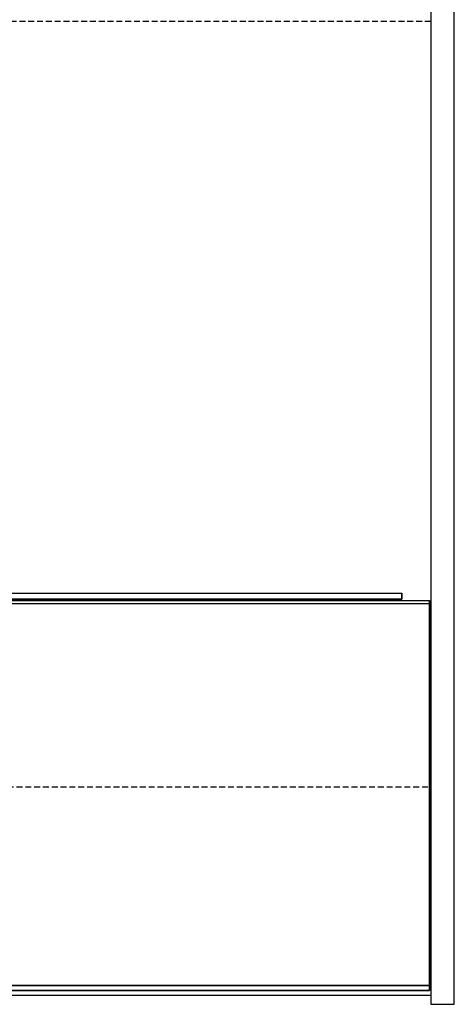
# Model space of a CAD drawing. Units: inches. Extents: x -30.5 to 49, y -22.6 to 75.6.
# Drawn here: x 30.5 to 49, y -0.4 to 41.5 of the extents above; entities that cross this region are included whole.
import ezdxf

# ---------------------------------------------------------------- set-up
doc = ezdxf.new("R2010")
doc.units = ezdxf.units.IN
doc.header["$MEASUREMENT"] = 0
doc.linetypes.add('HIDDEN', pattern=[0.375, 0.25, -0.125])
for name, color, linetype in [('GLASS', 5, 'Continuous'), ('MECHANICAL', 1, 'Continuous'), ('PLEX', 5, 'Continuous')]:
    doc.layers.add(name, color=color, linetype=linetype)

msp = doc.modelspace()

# ---------------------------------------------------------------- linework, layer by layer
at = {"layer": 'GLASS'}
for p, q in [((0.0625, 16.80505, -50.43821), (47.9375, 16.80505, -50.43821)), ((47.9375, 16.80505, -50.43821), (47.9375, 16.66967, -50.24418)), ((0.0625, 16.66967, -50.24418), (47.9375, 16.66967, -50.24418)), ((0.0625, 0.45634, -75.47278), (47.9375, 0.45634, -75.47278)), ((0.0625, 0.44035, -75.47682), (47.9375, 0.44035, -75.47682)), ((47.9375, 0.23852, -75.43557), (47.9375, 0.44035, -75.47682)), ((0.0625, 0.23852, -75.43557), (47.9375, 0.23852, -75.43557)), ((0.0625, 0.22477, -75.42423), (47.9375, 0.22477, -75.42423))]:
    msp.add_line(p, q, dxfattribs=at)
at = {"layer": 'GLASS', "extrusion": (-1, 0, 0)}
msp.add_arc((-39.69464, -83.24166, -47.9375), 40, 11.199282, 55.093446, dxfattribs=at)
at = {"layer": 'GLASS', "extrusion": (1, 0, 0)}
for centre, radius, start, end in [((39.69464, -83.24166, 47.9375), 40.23659, 124.906554, 168.796939), ((0.44415, -75.4582, 47.9375), 0.019, 258.450257, 309.884866), ((0.24233, -75.41696, 47.9375), 0.019, 202.498927, 258.450257)]:
    msp.add_arc(centre, radius, start, end, dxfattribs=at)
at = {"layer": 'MECHANICAL'}
for p, q in [((48, 46.41077, 0.07903), (48, -0.35965, 0.07903)), ((49, -0.35965, 0.07903), (49, 46.41077, 0.07903)), ((0, 0.03548, 0.07903), (48, 0.03548, 0.07903)), ((48, -0.35965, 0.07903), (49, -0.35965, 0.07903))]:
    msp.add_line(p, q, dxfattribs=at)
at = {"layer": 'MECHANICAL', "linetype": 'HIDDEN'}
for p, q in [((48, 41.40598, 0.07903), (0, 41.40598, 0.07903)), ((0, 8.87714, 0.07903), (48, 8.87714, 0.07903))]:
    msp.add_line(p, q, dxfattribs=at)
at = {"layer": 'PLEX'}
for p, q in [((1.2362, 17.11114, -62.04859), (46.7638, 17.11114, -62.04859)), ((1.2362, 17.11114, -65.4136), (46.7638, 17.11114, -65.4136)), ((46.7638, 16.86114, -62.04859), (1.2362, 16.86114, -62.04859)), ((1.2362, 16.86114, -65.4136), (46.7638, 16.86114, -65.4136)), ((46.7638, 17.11114, -62.04859), (46.7638, 16.86114, -62.04859)), ((46.7638, 17.11114, -65.4136), (46.7638, 17.11114, -62.04859)), ((46.7638, 16.86114, -65.4136), (46.7638, 17.11114, -65.4136)), ((46.7638, 16.86114, -62.04859), (46.7638, 16.86114, -65.4136))]:
    msp.add_line(p, q, dxfattribs=at)

doc.saveas('drawing.dxf')
